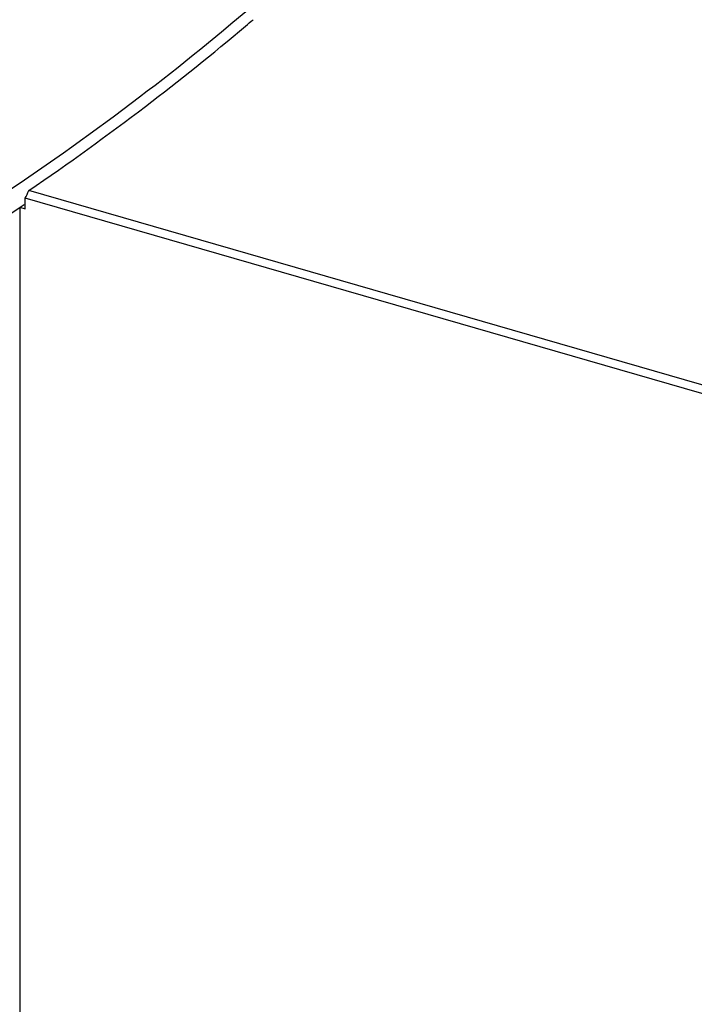
# Model space of a CAD drawing. Units: millimetres. Extents: x 0 to 4200, y 0 to 2970.
# Drawn here: x 3291 to 3347, y 2032 to 2113 of the extents above; entities that cross this region are included whole.
import ezdxf

# ---------------------------------------------------------------- set-up
doc = ezdxf.new("R2010")
doc.units = ezdxf.units.MM
doc.header["$LTSCALE"] = 231
doc.layers.add('DEF_LAYER_ASSEM_MEMBER', color=7, linetype='CONTINUOUS')

msp = doc.modelspace()

# ---------------------------------------------------------------- linework, layer by layer
at = {"layer": 'DEF_LAYER_ASSEM_MEMBER', "color": 7, "linetype": 'Continuous'}
for p, q in [((3361.023828, 2078.793816), (3292.2458665, 2098.6483033)), ((3360.773828, 2078.1442969), (3291.9486066, 2098.012427)), ((3291.9486066, 2097.1464016), (3291.9486066, 2098.012427)), ((3291.4917957, 2097.2782715), (3291.9486066, 2097.1464016)), ((3291.4917957, 2097.2782715), (3291.4917957, 1940.5276734)), ((3291.599534, 2097.3311331), (3291.8506553, 2097.5025668))]:
    msp.add_line(p, q, dxfattribs=at)
at = {"layer": 'DEF_LAYER_ASSEM_MEMBER', "color": 3, "linetype": 'Continuous'}
for centre, radius, start, end in [((3177.0992473, 2269.5502799), 205.1191595, 307.26749623, 310.835253841), ((3160.5363386, 2291.5579891), 232.6627715, 303.844991205, 307.231680884)]:
    msp.add_arc(centre, radius, start, end, dxfattribs=at)
at = {"layer": 'DEF_LAYER_ASSEM_MEMBER', "color": 7, "linetype": 'Continuous'}
for centre, radius, start, end in [((3184.5291293, 2260.3600966), 194.2096652, 310.239229511, 310.479172253), ((3176.2719494, 2270.328806), 207.1533406, 307.297638068, 310.20149174), ((3162.2378171, 2288.9392715), 230.4620262, 304.34114799, 307.269548487)]:
    msp.add_arc(centre, radius, start, end, dxfattribs=at)
msp.add_ellipse((3026.3014887, 2226.6596687), major_axis=(191.0919853, 418.2814489), ratio=0.6417424305, start_param=-1.5852085154, end_param=-1.5836820534, dxfattribs=at)
msp.add_open_spline([(3187.2176279, 2051.1358972), (3206.6803786, 2056.5928492), (3242.8571076, 2069.1516609), (3276.7621293, 2087.2157467), (3291.599534, 2097.3311331)], degree=3, knots=[0, 0, 0, 0, 0.5295494547, 1, 1, 1, 1], dxfattribs=at)

doc.saveas('drawing.dxf')
